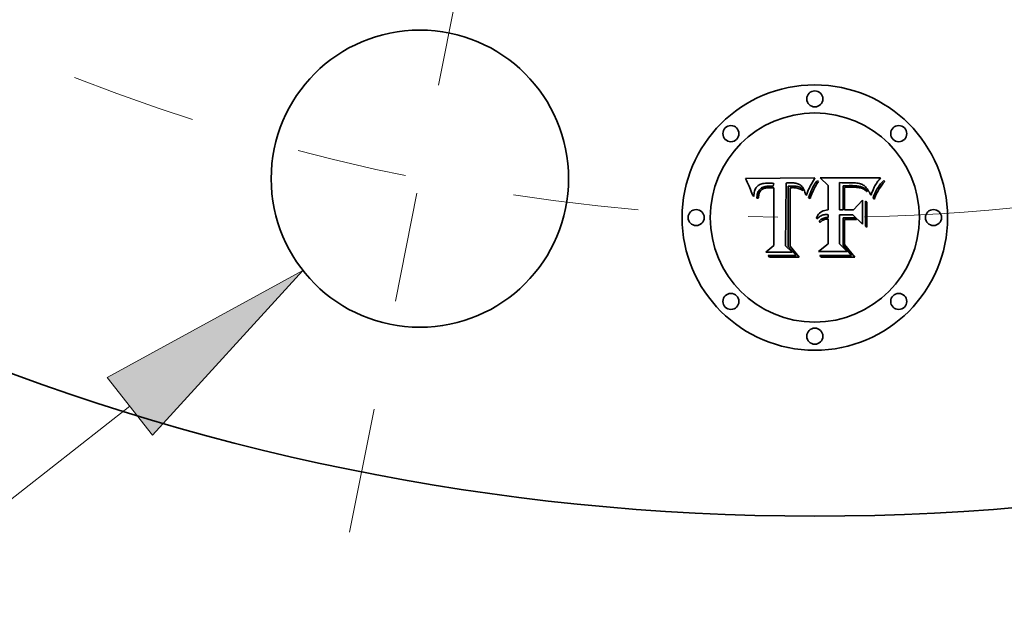
# Model space of a CAD drawing. Extents: x 0 to 10.8, y 0 to 8.3.
# Drawn here: x 2.8 to 3.7, y 3.4 to 4 of the extents above; entities that cross this region are included whole.
import ezdxf

# ---------------------------------------------------------------- set-up
doc = ezdxf.new("R2010")
doc.units = 0
doc.header["$MEASUREMENT"] = 0
doc.linetypes.add('DASHDOT', pattern=[18.5, 12, -3, 0.5, -3])
doc.layers.get('0').update_dxf_attribs({"lineweight": 13})

# ---------------------------------------------------------------- blocks, each defined once
blk = doc.blocks.new('BLOCK10')
at = {"color": 7, "lineweight": 13, "ltscale": 0.03937}
blk.add_line((-2.5804, -8.336), (-3.5406, -9.0895), dxfattribs=at)
blk.add_lwpolyline([(-2.4951, -8.4447), (-1.9281, -7.8242), (-2.6657, -8.2273)], close=True, dxfattribs=at)
blk.add_solid([(-2.4951, -8.4447), (-1.9281, -7.8242), (-2.4951, -8.4447), (-2.6657, -8.2273)], dxfattribs=at)
blk = doc.blocks.new('BLOCK11')
at = {"color": 7, "lineweight": 13, "ltscale": 0.03937}
blk.add_arc((0, 0), 7.625, 271.40316, 316.12818, dxfattribs=at)
blk = doc.blocks.new('BLOCK12')
at = {"color": 7, "linetype": 'DASHDOT', "lineweight": 13, "ltscale": 0.03937}
blk.add_line((-1.7524, -8.8099), (-1.2227, -6.1471), dxfattribs=at)
blk.add_arc((0, 0), 7.625, 248.54958, 268.95044, dxfattribs=at)

msp = doc.modelspace()

# ---------------------------------------------------------------- linework, layer by layer
at = {"color": 7, "lineweight": 35, "ltscale": 0.001579}
msp.add_line((3.47379, 3.82114), (3.53693, 3.82167), dxfattribs=at)
at = {"color": 7, "lineweight": 35, "ltscale": 5.02512e-05}
msp.add_line((3.47471, 3.81936), (3.47379, 3.82114), dxfattribs=at)
at = {"color": 7, "lineweight": 35, "ltscale": 0.0001947}
msp.add_line((3.53654, 3.82092), (3.53272, 3.81413), dxfattribs=at)
at = {"color": 7, "lineweight": 35, "ltscale": 2.12293e-05}
msp.add_line((3.53693, 3.82167), (3.53654, 3.82092), dxfattribs=at)
at = {"color": 7, "lineweight": 35, "ltscale": 0.000246066}
msp.add_line((3.5489, 3.81487), (3.54178, 3.82167), dxfattribs=at)
at = {"color": 7, "lineweight": 35, "ltscale": 0.001368}
msp.add_line((3.54178, 3.82167), (3.5965, 3.82167), dxfattribs=at)
at = {"color": 7, "lineweight": 35, "ltscale": 2.51434e-05}
msp.add_line((3.59586, 3.82083), (3.59526, 3.82002), dxfattribs=at)
at = {"color": 7, "lineweight": 35, "ltscale": 2.64584e-05}
msp.add_line((3.5965, 3.82167), (3.59586, 3.82083), dxfattribs=at)
at = {"color": 7, "lineweight": 35, "ltscale": 4.8955e-05}
msp.add_line((3.47559, 3.81761), (3.47471, 3.81936), dxfattribs=at)
at = {"color": 7, "lineweight": 35, "ltscale": 4.76616e-05}
msp.add_line((3.47641, 3.81589), (3.47559, 3.81761), dxfattribs=at)
at = {"color": 7, "lineweight": 35, "ltscale": 4.6372e-05}
msp.add_line((3.47719, 3.8142), (3.47641, 3.81589), dxfattribs=at)
at = {"color": 7, "lineweight": 35, "ltscale": 4.50788e-05}
msp.add_line((3.47791, 3.81255), (3.47719, 3.8142), dxfattribs=at)
at = {"color": 7, "lineweight": 35, "ltscale": 4.38163e-05}
msp.add_line((3.47859, 3.81094), (3.47791, 3.81255), dxfattribs=at)
at = {"color": 7, "lineweight": 35, "ltscale": 2.4152e-05}
msp.add_line((3.48278, 3.81133), (3.48242, 3.81044), dxfattribs=at)
at = {"color": 7, "lineweight": 35, "ltscale": 2.29819e-05}
msp.add_line((3.48319, 3.81216), (3.48278, 3.81133), dxfattribs=at)
at = {"color": 7, "lineweight": 35, "ltscale": 2.19555e-05}
msp.add_line((3.48366, 3.8129), (3.48319, 3.81216), dxfattribs=at)
at = {"color": 7, "lineweight": 35, "ltscale": 2.11732e-05}
msp.add_line((3.48418, 3.81357), (3.48366, 3.8129), dxfattribs=at)
at = {"color": 7, "lineweight": 35, "ltscale": 2.06136e-05}
msp.add_line((3.48475, 3.81416), (3.48418, 3.81357), dxfattribs=at)
at = {"color": 7, "lineweight": 35, "ltscale": 2.06825e-05}
msp.add_line((3.48539, 3.81469), (3.48475, 3.81416), dxfattribs=at)
at = {"color": 7, "lineweight": 35, "ltscale": 2.13897e-05}
msp.add_line((3.48611, 3.81516), (3.48539, 3.81469), dxfattribs=at)
at = {"color": 7, "lineweight": 35, "ltscale": 2.23324e-05}
msp.add_line((3.4869, 3.81557), (3.48611, 3.81516), dxfattribs=at)
at = {"color": 7, "lineweight": 35, "ltscale": 3.61032e-05}
msp.add_line((3.48681, 3.81113), (3.48786, 3.81212), dxfattribs=at)
at = {"color": 7, "lineweight": 35, "ltscale": 2.34481e-05}
msp.add_line((3.48776, 3.81593), (3.4869, 3.81557), dxfattribs=at)
at = {"color": 7, "lineweight": 35, "ltscale": 2.47584e-05}
msp.add_line((3.48871, 3.81624), (3.48776, 3.81593), dxfattribs=at)
at = {"color": 7, "lineweight": 35, "ltscale": 1.86778e-05}
msp.add_line((3.48786, 3.81212), (3.48849, 3.81253), dxfattribs=at)
at = {"color": 7, "lineweight": 35, "ltscale": 1.95534e-05}
msp.add_line((3.48849, 3.81253), (3.48918, 3.81289), dxfattribs=at)
at = {"color": 7, "lineweight": 35, "ltscale": 3.38349e-05}
msp.add_line((3.48986, 3.81167), (3.4887, 3.81098), dxfattribs=at)
at = {"color": 7, "lineweight": 35, "ltscale": 2.62043e-05}
msp.add_line((3.48972, 3.81648), (3.48871, 3.81624), dxfattribs=at)
at = {"color": 7, "lineweight": 35, "ltscale": 2.05565e-05}
msp.add_line((3.48918, 3.81289), (3.48994, 3.81321), dxfattribs=at)
at = {"color": 7, "lineweight": 35, "ltscale": 2.78009e-05}
msp.add_line((3.49082, 3.81668), (3.48972, 3.81648), dxfattribs=at)
at = {"color": 7, "lineweight": 35, "ltscale": 1.8302e-05}
msp.add_line((3.49054, 3.81194), (3.48986, 3.81167), dxfattribs=at)
at = {"color": 7, "lineweight": 35, "ltscale": 2.1736e-05}
msp.add_line((3.48994, 3.81321), (3.49077, 3.81348), dxfattribs=at)
at = {"color": 7, "lineweight": 35, "ltscale": 1.94371e-05}
msp.add_line((3.49128, 3.81218), (3.49054, 3.81194), dxfattribs=at)
at = {"color": 7, "lineweight": 35, "ltscale": 2.30617e-05}
msp.add_line((3.49077, 3.81348), (3.49166, 3.81369), dxfattribs=at)
at = {"color": 7, "lineweight": 35, "ltscale": 2.94453e-05}
msp.add_line((3.49199, 3.81682), (3.49082, 3.81668), dxfattribs=at)
at = {"color": 7, "lineweight": 35, "ltscale": 2.06512e-05}
msp.add_line((3.49209, 3.81237), (3.49128, 3.81218), dxfattribs=at)
at = {"color": 7, "lineweight": 35, "ltscale": 2.44746e-05}
msp.add_line((3.49166, 3.81369), (3.49263, 3.81386), dxfattribs=at)
at = {"color": 7, "lineweight": 35, "ltscale": 3.12271e-05}
msp.add_line((3.49323, 3.8169), (3.49199, 3.81682), dxfattribs=at)
at = {"color": 7, "lineweight": 35, "ltscale": 2.19774e-05}
msp.add_line((3.49295, 3.81252), (3.49209, 3.81237), dxfattribs=at)
at = {"color": 7, "lineweight": 35, "ltscale": 2.59637e-05}
msp.add_line((3.49263, 3.81386), (3.49366, 3.81398), dxfattribs=at)
at = {"color": 7, "lineweight": 35, "ltscale": 2.33802e-05}
msp.add_line((3.49388, 3.81263), (3.49295, 3.81252), dxfattribs=at)
at = {"color": 7, "lineweight": 35, "ltscale": 3.30484e-05}
msp.add_line((3.49456, 3.81693), (3.49323, 3.8169), dxfattribs=at)
at = {"color": 7, "lineweight": 35, "ltscale": 2.75632e-05}
msp.add_line((3.49366, 3.81398), (3.49476, 3.81406), dxfattribs=at)
at = {"color": 7, "lineweight": 35, "ltscale": 2.485e-05}
msp.add_line((3.49487, 3.81269), (3.49388, 3.81263), dxfattribs=at)
at = {"color": 7, "lineweight": 35, "ltscale": 2.45086e-05}
msp.add_line((3.49554, 3.81692), (3.49456, 3.81693), dxfattribs=at)
at = {"color": 7, "lineweight": 35, "ltscale": 2.91913e-05}
msp.add_line((3.49476, 3.81406), (3.49593, 3.81408), dxfattribs=at)
at = {"color": 7, "lineweight": 35, "ltscale": 2.63581e-05}
msp.add_line((3.49593, 3.81271), (3.49487, 3.81269), dxfattribs=at)
at = {"color": 7, "lineweight": 35, "ltscale": 2.50547e-05}
msp.add_line((3.49654, 3.81688), (3.49554, 3.81692), dxfattribs=at)
at = {"color": 7, "lineweight": 35, "ltscale": 7.90683e-05}
msp.add_line((3.49593, 3.81408), (3.49909, 3.81403), dxfattribs=at)
at = {"color": 7, "lineweight": 35, "ltscale": 9.35588e-05}
msp.add_line((3.49967, 3.81266), (3.49593, 3.81271), dxfattribs=at)
at = {"color": 7, "lineweight": 35, "ltscale": 2.5616e-05}
msp.add_line((3.49756, 3.81681), (3.49654, 3.81688), dxfattribs=at)
at = {"color": 7, "lineweight": 35, "ltscale": 2.61901e-05}
msp.add_line((3.4986, 3.81673), (3.49756, 3.81681), dxfattribs=at)
at = {"color": 7, "lineweight": 35, "ltscale": 2.67606e-05}
msp.add_line((3.49967, 3.81661), (3.4986, 3.81673), dxfattribs=at)
at = {"color": 7, "lineweight": 35, "ltscale": 6.61717e-05}
msp.add_line((3.49909, 3.81403), (3.49967, 3.81661), dxfattribs=at)
at = {"color": 7, "lineweight": 35, "ltscale": 0.001311}
msp.add_line((3.49967, 3.76021), (3.49967, 3.81266), dxfattribs=at)
at = {"color": 7, "lineweight": 35, "ltscale": 0.001429}
msp.add_line((3.51079, 3.81693), (3.51016, 3.75979), dxfattribs=at)
at = {"color": 7, "lineweight": 35, "ltscale": 2.37969e-05}
msp.add_line((3.51174, 3.817), (3.51079, 3.81693), dxfattribs=at)
at = {"color": 7, "lineweight": 35, "ltscale": 2.3767e-05}
msp.add_line((3.51269, 3.81706), (3.51174, 3.817), dxfattribs=at)
at = {"color": 7, "lineweight": 35, "ltscale": 2.37437e-05}
msp.add_line((3.51364, 3.8171), (3.51269, 3.81706), dxfattribs=at)
at = {"color": 7, "lineweight": 35, "ltscale": 7.11747e-05}
msp.add_line((3.51279, 3.81413), (3.51564, 3.81419), dxfattribs=at)
at = {"color": 7, "lineweight": 35, "ltscale": 0.001373}
msp.add_line((3.51279, 3.75921), (3.51279, 3.81413), dxfattribs=at)
at = {"color": 7, "lineweight": 35, "ltscale": 2.37295e-05}
msp.add_line((3.51459, 3.81713), (3.51364, 3.8171), dxfattribs=at)
at = {"color": 7, "lineweight": 35, "ltscale": 0.001325}
msp.add_line((3.51443, 3.81264), (3.51437, 3.75963), dxfattribs=at)
at = {"color": 7, "lineweight": 35, "ltscale": 1.94524e-05}
msp.add_line((3.5152, 3.81271), (3.51443, 3.81264), dxfattribs=at)
at = {"color": 7, "lineweight": 35, "ltscale": 2.37219e-05}
msp.add_line((3.51554, 3.81714), (3.51459, 3.81713), dxfattribs=at)
at = {"color": 7, "lineweight": 35, "ltscale": 1.8926e-05}
msp.add_line((3.51596, 3.81275), (3.5152, 3.81271), dxfattribs=at)
at = {"color": 7, "lineweight": 35, "ltscale": 2.82408e-05}
msp.add_line((3.51666, 3.81712), (3.51554, 3.81714), dxfattribs=at)
at = {"color": 7, "lineweight": 35, "ltscale": 2.48183e-05}
msp.add_line((3.51564, 3.81419), (3.51663, 3.81418), dxfattribs=at)
at = {"color": 7, "lineweight": 35, "ltscale": 1.84247e-05}
msp.add_line((3.51669, 3.81276), (3.51596, 3.81275), dxfattribs=at)
at = {"color": 7, "lineweight": 35, "ltscale": 2.33449e-05}
msp.add_line((3.51663, 3.81418), (3.51757, 3.81415), dxfattribs=at)
at = {"color": 7, "lineweight": 35, "ltscale": 2.68119e-05}
msp.add_line((3.51773, 3.81705), (3.51666, 3.81712), dxfattribs=at)
at = {"color": 7, "lineweight": 35, "ltscale": 2.67991e-05}
msp.add_line((3.51777, 3.81274), (3.51669, 3.81276), dxfattribs=at)
at = {"color": 7, "lineweight": 35, "ltscale": 2.18625e-05}
msp.add_line((3.51757, 3.81415), (3.51844, 3.81411), dxfattribs=at)
at = {"color": 7, "lineweight": 35, "ltscale": 2.54386e-05}
msp.add_line((3.51875, 3.81693), (3.51773, 3.81705), dxfattribs=at)
at = {"color": 7, "lineweight": 35, "ltscale": 2.62089e-05}
msp.add_line((3.51881, 3.81266), (3.51777, 3.81274), dxfattribs=at)
at = {"color": 7, "lineweight": 35, "ltscale": 2.03899e-05}
msp.add_line((3.51844, 3.81411), (3.51925, 3.81406), dxfattribs=at)
at = {"color": 7, "lineweight": 35, "ltscale": 2.41193e-05}
msp.add_line((3.5197, 3.81677), (3.51875, 3.81693), dxfattribs=at)
at = {"color": 7, "lineweight": 35, "ltscale": 2.56324e-05}
msp.add_line((3.51983, 3.81253), (3.51881, 3.81266), dxfattribs=at)
at = {"color": 7, "lineweight": 35, "ltscale": 1.8968e-05}
msp.add_line((3.51925, 3.81406), (3.52001, 3.81398), dxfattribs=at)
at = {"color": 7, "lineweight": 35, "ltscale": 2.28998e-05}
msp.add_line((3.52059, 3.81656), (3.5197, 3.81677), dxfattribs=at)
at = {"color": 7, "lineweight": 35, "ltscale": 2.51691e-05}
msp.add_line((3.52082, 3.81234), (3.51983, 3.81253), dxfattribs=at)
at = {"color": 7, "lineweight": 35, "ltscale": 3.3619e-05}
msp.add_line((3.52001, 3.81398), (3.52134, 3.81379), dxfattribs=at)
at = {"color": 7, "lineweight": 35, "ltscale": 2.17529e-05}
msp.add_line((3.52142, 3.8163), (3.52059, 3.81656), dxfattribs=at)
at = {"color": 7, "lineweight": 35, "ltscale": 2.47901e-05}
msp.add_line((3.52178, 3.8121), (3.52082, 3.81234), dxfattribs=at)
at = {"color": 7, "lineweight": 35, "ltscale": 2.80757e-05}
msp.add_line((3.52134, 3.81379), (3.52243, 3.81352), dxfattribs=at)
at = {"color": 7, "lineweight": 35, "ltscale": 2.07321e-05}
msp.add_line((3.52219, 3.816), (3.52142, 3.8163), dxfattribs=at)
at = {"color": 7, "lineweight": 35, "ltscale": 2.44683e-05}
msp.add_line((3.52272, 3.81182), (3.52178, 3.8121), dxfattribs=at)
at = {"color": 7, "lineweight": 35, "ltscale": 1.98281e-05}
msp.add_line((3.52291, 3.81565), (3.52219, 3.816), dxfattribs=at)
at = {"color": 7, "lineweight": 35, "ltscale": 2.33875e-05}
msp.add_line((3.52243, 3.81352), (3.5233, 3.81319), dxfattribs=at)
at = {"color": 7, "lineweight": 35, "ltscale": 2.42618e-05}
msp.add_line((3.52362, 3.81147), (3.52272, 3.81182), dxfattribs=at)
at = {"color": 7, "lineweight": 35, "ltscale": 1.90774e-05}
msp.add_line((3.52356, 3.81526), (3.52291, 3.81565), dxfattribs=at)
at = {"color": 7, "lineweight": 35, "ltscale": 2.2501e-05}
msp.add_line((3.5233, 3.81319), (3.52408, 3.81273), dxfattribs=at)
at = {"color": 7, "lineweight": 35, "ltscale": 1.84835e-05}
msp.add_line((3.52415, 3.81482), (3.52356, 3.81526), dxfattribs=at)
at = {"color": 7, "lineweight": 35, "ltscale": 2.41222e-05}
msp.add_line((3.5245, 3.81108), (3.52362, 3.81147), dxfattribs=at)
at = {"color": 7, "lineweight": 35, "ltscale": 2.27412e-05}
msp.add_line((3.52408, 3.81273), (3.52478, 3.81215), dxfattribs=at)
at = {"color": 7, "lineweight": 35, "ltscale": 1.86166e-05}
msp.add_line((3.5247, 3.81432), (3.52415, 3.81482), dxfattribs=at)
at = {"color": 7, "lineweight": 35, "ltscale": 1.9455e-05}
msp.add_line((3.52523, 3.81374), (3.5247, 3.81432), dxfattribs=at)
at = {"color": 7, "lineweight": 35, "ltscale": 2.36007e-05}
msp.add_line((3.52478, 3.81215), (3.5254, 3.81144), dxfattribs=at)
at = {"color": 7, "lineweight": 35, "ltscale": 2.04697e-05}
msp.add_line((3.52573, 3.8131), (3.52523, 3.81374), dxfattribs=at)
at = {"color": 7, "lineweight": 35, "ltscale": 2.50165e-05}
msp.add_line((3.5254, 3.81144), (3.52594, 3.8106), dxfattribs=at)
at = {"color": 7, "lineweight": 35, "ltscale": 2.15826e-05}
msp.add_line((3.5262, 3.81237), (3.52573, 3.8131), dxfattribs=at)
at = {"color": 7, "lineweight": 35, "ltscale": 2.28377e-05}
msp.add_line((3.52665, 3.81158), (3.5262, 3.81237), dxfattribs=at)
at = {"color": 7, "lineweight": 35, "ltscale": 2.41523e-05}
msp.add_line((3.52707, 3.81071), (3.52665, 3.81158), dxfattribs=at)
at = {"color": 7, "lineweight": 35, "ltscale": 2.23966e-05}
msp.add_line((3.53128, 3.81117), (3.53094, 3.81034), dxfattribs=at)
at = {"color": 7, "lineweight": 35, "ltscale": 2.16579e-05}
msp.add_line((3.53163, 3.81196), (3.53128, 3.81117), dxfattribs=at)
at = {"color": 7, "lineweight": 35, "ltscale": 2.09534e-05}
msp.add_line((3.53199, 3.81272), (3.53163, 3.81196), dxfattribs=at)
at = {"color": 7, "lineweight": 35, "ltscale": 2.02522e-05}
msp.add_line((3.53235, 3.81344), (3.53199, 3.81272), dxfattribs=at)
at = {"color": 7, "lineweight": 35, "ltscale": 1.9579e-05}
msp.add_line((3.53272, 3.81413), (3.53235, 3.81344), dxfattribs=at)
at = {"color": 7, "lineweight": 35, "ltscale": 4.69618e-05}
msp.add_line((3.53372, 3.80986), (3.53448, 3.81157), dxfattribs=at)
at = {"color": 7, "lineweight": 35, "ltscale": 4.38955e-05}
msp.add_line((3.53448, 3.81157), (3.53523, 3.81316), dxfattribs=at)
at = {"color": 7, "lineweight": 35, "ltscale": 4.08517e-05}
msp.add_line((3.53523, 3.81316), (3.53599, 3.81461), dxfattribs=at)
at = {"color": 7, "lineweight": 35, "ltscale": 4.43758e-05}
msp.add_line((3.53653, 3.81218), (3.53576, 3.81058), dxfattribs=at)
at = {"color": 7, "lineweight": 35, "ltscale": 3.78728e-05}
msp.add_line((3.53599, 3.81461), (3.53673, 3.81593), dxfattribs=at)
at = {"color": 7, "lineweight": 35, "ltscale": 4.15532e-05}
msp.add_line((3.53729, 3.81366), (3.53653, 3.81218), dxfattribs=at)
at = {"color": 7, "lineweight": 35, "ltscale": 3.49634e-05}
msp.add_line((3.53673, 3.81593), (3.53747, 3.81712), dxfattribs=at)
at = {"color": 7, "lineweight": 35, "ltscale": 3.87841e-05}
msp.add_line((3.53804, 3.81502), (3.53729, 3.81366), dxfattribs=at)
at = {"color": 7, "lineweight": 35, "ltscale": 3.21167e-05}
msp.add_line((3.53747, 3.81712), (3.53821, 3.81817), dxfattribs=at)
at = {"color": 7, "lineweight": 35, "ltscale": 3.6027e-05}
msp.add_line((3.53879, 3.81625), (3.53804, 3.81502), dxfattribs=at)
at = {"color": 7, "lineweight": 35, "ltscale": 2.93571e-05}
msp.add_line((3.53821, 3.81817), (3.53894, 3.81909), dxfattribs=at)
at = {"color": 7, "lineweight": 35, "ltscale": 3.33511e-05}
msp.add_line((3.53952, 3.81736), (3.53879, 3.81625), dxfattribs=at)
at = {"color": 7, "lineweight": 35, "ltscale": 3.77424e-05}
msp.add_line((3.53894, 3.81909), (3.54026, 3.81835), dxfattribs=at)
at = {"color": 7, "lineweight": 35, "ltscale": 3.07465e-05}
msp.add_line((3.54026, 3.81835), (3.53952, 3.81736), dxfattribs=at)
at = {"color": 7, "lineweight": 35, "ltscale": 0.000556088}
msp.add_line((3.5489, 3.79263), (3.5489, 3.81487), dxfattribs=at)
at = {"color": 7, "lineweight": 35, "ltscale": 4.87752e-05}
msp.add_line((3.56139, 3.81724), (3.55944, 3.8173), dxfattribs=at)
at = {"color": 7, "lineweight": 35, "ltscale": 0.000616705}
msp.add_line((3.55944, 3.8173), (3.55944, 3.79263), dxfattribs=at)
at = {"color": 7, "lineweight": 35, "ltscale": 0.000127822}
msp.add_line((3.5665, 3.81719), (3.56139, 3.81724), dxfattribs=at)
at = {"color": 7, "lineweight": 35, "ltscale": 3.82355e-05}
msp.add_line((3.56266, 3.8144), (3.56419, 3.81445), dxfattribs=at)
at = {"color": 7, "lineweight": 35, "ltscale": 0.000544227}
msp.add_line((3.56266, 3.79263), (3.56266, 3.8144), dxfattribs=at)
at = {"color": 7, "lineweight": 35, "ltscale": 3.27254e-05}
msp.add_line((3.56528, 3.81307), (3.56397, 3.81297), dxfattribs=at)
at = {"color": 7, "lineweight": 35, "ltscale": 0.000508646}
msp.add_line((3.56397, 3.81297), (3.56397, 3.79263), dxfattribs=at)
at = {"color": 7, "lineweight": 35, "ltscale": 3.31266e-05}
msp.add_line((3.56419, 3.81445), (3.56551, 3.81451), dxfattribs=at)
at = {"color": 7, "lineweight": 35, "ltscale": 3.04654e-05}
msp.add_line((3.5665, 3.81314), (3.56528, 3.81307), dxfattribs=at)
at = {"color": 7, "lineweight": 35, "ltscale": 3.39548e-05}
msp.add_line((3.56551, 3.81451), (3.56687, 3.81455), dxfattribs=at)
at = {"color": 7, "lineweight": 35, "ltscale": 7.51214e-05}
msp.add_line((3.56951, 3.81724), (3.5665, 3.81719), dxfattribs=at)
at = {"color": 7, "lineweight": 35, "ltscale": 2.82289e-05}
msp.add_line((3.56762, 3.8132), (3.5665, 3.81314), dxfattribs=at)
at = {"color": 7, "lineweight": 35, "ltscale": 3.48043e-05}
msp.add_line((3.56687, 3.81455), (3.56826, 3.81458), dxfattribs=at)
at = {"color": 7, "lineweight": 35, "ltscale": 2.59988e-05}
msp.add_line((3.56866, 3.81323), (3.56762, 3.8132), dxfattribs=at)
at = {"color": 7, "lineweight": 35, "ltscale": 3.56393e-05}
msp.add_line((3.56826, 3.81458), (3.56968, 3.8146), dxfattribs=at)
at = {"color": 7, "lineweight": 35, "ltscale": 2.37773e-05}
msp.add_line((3.56961, 3.81324), (3.56866, 3.81323), dxfattribs=at)
at = {"color": 7, "lineweight": 35, "ltscale": 3.91667e-05}
msp.add_line((3.57108, 3.81722), (3.56951, 3.81724), dxfattribs=at)
at = {"color": 7, "lineweight": 35, "ltscale": 3.0794e-05}
msp.add_line((3.57085, 3.81323), (3.56961, 3.81324), dxfattribs=at)
at = {"color": 7, "lineweight": 35, "ltscale": 3.6477e-05}
msp.add_line((3.56968, 3.8146), (3.57114, 3.81461), dxfattribs=at)
at = {"color": 7, "lineweight": 35, "ltscale": 2.91742e-05}
msp.add_line((3.57201, 3.8132), (3.57085, 3.81323), dxfattribs=at)
at = {"color": 7, "lineweight": 35, "ltscale": 3.68583e-05}
msp.add_line((3.57255, 3.81716), (3.57108, 3.81722), dxfattribs=at)
at = {"color": 7, "lineweight": 35, "ltscale": 5.17549e-05}
msp.add_line((3.57114, 3.81461), (3.57321, 3.81455), dxfattribs=at)
at = {"color": 7, "lineweight": 35, "ltscale": 2.75249e-05}
msp.add_line((3.57311, 3.81316), (3.57201, 3.8132), dxfattribs=at)
at = {"color": 7, "lineweight": 35, "ltscale": 3.4585e-05}
msp.add_line((3.57393, 3.81705), (3.57255, 3.81716), dxfattribs=at)
at = {"color": 7, "lineweight": 35, "ltscale": 2.59045e-05}
msp.add_line((3.57415, 3.8131), (3.57311, 3.81316), dxfattribs=at)
at = {"color": 7, "lineweight": 35, "ltscale": 4.7899e-05}
msp.add_line((3.57321, 3.81455), (3.57512, 3.81439), dxfattribs=at)
at = {"color": 7, "lineweight": 35, "ltscale": 3.2375e-05}
msp.add_line((3.57521, 3.81691), (3.57393, 3.81705), dxfattribs=at)
at = {"color": 7, "lineweight": 35, "ltscale": 2.42931e-05}
msp.add_line((3.57512, 3.81302), (3.57415, 3.8131), dxfattribs=at)
at = {"color": 7, "lineweight": 35, "ltscale": 4.42495e-05}
msp.add_line((3.57512, 3.81439), (3.57687, 3.81411), dxfattribs=at)
at = {"color": 7, "lineweight": 35, "ltscale": 2.26961e-05}
msp.add_line((3.57602, 3.81292), (3.57512, 3.81302), dxfattribs=at)
at = {"color": 7, "lineweight": 35, "ltscale": 3.01979e-05}
msp.add_line((3.57641, 3.81672), (3.57521, 3.81691), dxfattribs=at)
at = {"color": 7, "lineweight": 35, "ltscale": 2.10951e-05}
msp.add_line((3.57686, 3.81281), (3.57602, 3.81292), dxfattribs=at)
at = {"color": 7, "lineweight": 35, "ltscale": 2.8111e-05}
msp.add_line((3.57751, 3.81648), (3.57641, 3.81672), dxfattribs=at)
at = {"color": 7, "lineweight": 35, "ltscale": 1.95556e-05}
msp.add_line((3.57763, 3.81268), (3.57686, 3.81281), dxfattribs=at)
at = {"color": 7, "lineweight": 35, "ltscale": 4.08263e-05}
msp.add_line((3.57687, 3.81411), (3.57845, 3.81371), dxfattribs=at)
at = {"color": 7, "lineweight": 35, "ltscale": 2.6081e-05}
msp.add_line((3.57851, 3.81621), (3.57751, 3.81648), dxfattribs=at)
at = {"color": 7, "lineweight": 35, "ltscale": 3.4488e-05}
msp.add_line((3.57897, 3.81237), (3.57763, 3.81268), dxfattribs=at)
at = {"color": 7, "lineweight": 35, "ltscale": 3.77891e-05}
msp.add_line((3.57845, 3.81371), (3.57988, 3.81321), dxfattribs=at)
at = {"color": 7, "lineweight": 35, "ltscale": 2.41521e-05}
msp.add_line((3.57943, 3.81589), (3.57851, 3.81621), dxfattribs=at)
at = {"color": 7, "lineweight": 35, "ltscale": 3.159e-05}
msp.add_line((3.58016, 3.81196), (3.57897, 3.81237), dxfattribs=at)
at = {"color": 7, "lineweight": 35, "ltscale": 2.23819e-05}
msp.add_line((3.58025, 3.81554), (3.57943, 3.81589), dxfattribs=at)
at = {"color": 7, "lineweight": 35, "ltscale": 3.51205e-05}
msp.add_line((3.57988, 3.81321), (3.58114, 3.8126), dxfattribs=at)
at = {"color": 7, "lineweight": 35, "ltscale": 3.19671e-05}
msp.add_line((3.58132, 3.81142), (3.58016, 3.81196), dxfattribs=at)
at = {"color": 7, "lineweight": 35, "ltscale": 2.07341e-05}
msp.add_line((3.58097, 3.81514), (3.58025, 3.81554), dxfattribs=at)
at = {"color": 7, "lineweight": 35, "ltscale": 2.0719e-05}
msp.add_line((3.58165, 3.81466), (3.58097, 3.81514), dxfattribs=at)
at = {"color": 7, "lineweight": 35, "ltscale": 3.29916e-05}
msp.add_line((3.58114, 3.8126), (3.58225, 3.81187), dxfattribs=at)
at = {"color": 7, "lineweight": 35, "ltscale": 3.26734e-05}
msp.add_line((3.58245, 3.81075), (3.58132, 3.81142), dxfattribs=at)
at = {"color": 7, "lineweight": 35, "ltscale": 2.2271e-05}
msp.add_line((3.58234, 3.81409), (3.58165, 3.81466), dxfattribs=at)
at = {"color": 7, "lineweight": 35, "ltscale": 3.14928e-05}
msp.add_line((3.58225, 3.81187), (3.58319, 3.81103), dxfattribs=at)
at = {"color": 7, "lineweight": 35, "ltscale": 2.40232e-05}
msp.add_line((3.58302, 3.81342), (3.58234, 3.81409), dxfattribs=at)
at = {"color": 7, "lineweight": 35, "ltscale": 2.58685e-05}
msp.add_line((3.58371, 3.81264), (3.58302, 3.81342), dxfattribs=at)
at = {"color": 7, "lineweight": 35, "ltscale": 2.78684e-05}
msp.add_line((3.58439, 3.81176), (3.58371, 3.81264), dxfattribs=at)
at = {"color": 7, "lineweight": 35, "ltscale": 2.9904e-05}
msp.add_line((3.58508, 3.81078), (3.58439, 3.81176), dxfattribs=at)
at = {"color": 7, "lineweight": 35, "ltscale": 2.25598e-05}
msp.add_line((3.59024, 3.81164), (3.58988, 3.81082), dxfattribs=at)
at = {"color": 7, "lineweight": 35, "ltscale": 2.10426e-05}
msp.add_line((3.59059, 3.81241), (3.59024, 3.81164), dxfattribs=at)
at = {"color": 7, "lineweight": 35, "ltscale": 1.95138e-05}
msp.add_line((3.59092, 3.81312), (3.59059, 3.81241), dxfattribs=at)
at = {"color": 7, "lineweight": 35, "ltscale": 3.44566e-05}
msp.add_line((3.59154, 3.81435), (3.59092, 3.81312), dxfattribs=at)
at = {"color": 7, "lineweight": 35, "ltscale": 2.98172e-05}
msp.add_line((3.59213, 3.81539), (3.59154, 3.81435), dxfattribs=at)
at = {"color": 7, "lineweight": 35, "ltscale": 3.35145e-05}
msp.add_line((3.59284, 3.81652), (3.59213, 3.81539), dxfattribs=at)
at = {"color": 7, "lineweight": 35, "ltscale": 4.66794e-05}
msp.add_line((3.59241, 3.80964), (3.59332, 3.81127), dxfattribs=at)
at = {"color": 7, "lineweight": 35, "ltscale": 1.86983e-05}
msp.add_line((3.59325, 3.81715), (3.59284, 3.81652), dxfattribs=at)
at = {"color": 7, "lineweight": 35, "ltscale": 1.99655e-05}
msp.add_line((3.5937, 3.81781), (3.59325, 3.81715), dxfattribs=at)
at = {"color": 7, "lineweight": 35, "ltscale": 4.79966e-05}
msp.add_line((3.59332, 3.81127), (3.59434, 3.8129), dxfattribs=at)
at = {"color": 7, "lineweight": 35, "ltscale": 2.12565e-05}
msp.add_line((3.59418, 3.81851), (3.5937, 3.81781), dxfattribs=at)
at = {"color": 7, "lineweight": 35, "ltscale": 2.2555e-05}
msp.add_line((3.5947, 3.81924), (3.59418, 3.81851), dxfattribs=at)
at = {"color": 7, "lineweight": 35, "ltscale": 4.9446e-05}
msp.add_line((3.59434, 3.8129), (3.59548, 3.81452), dxfattribs=at)
at = {"color": 7, "lineweight": 35, "ltscale": 4.7821e-05}
msp.add_line((3.59537, 3.81165), (3.59436, 3.81002), dxfattribs=at)
at = {"color": 7, "lineweight": 35, "ltscale": 2.38408e-05}
msp.add_line((3.59526, 3.82002), (3.5947, 3.81924), dxfattribs=at)
at = {"color": 7, "lineweight": 35, "ltscale": 4.99511e-05}
msp.add_line((3.59648, 3.81331), (3.59537, 3.81165), dxfattribs=at)
at = {"color": 7, "lineweight": 35, "ltscale": 5.10245e-05}
msp.add_line((3.59548, 3.81452), (3.59672, 3.81614), dxfattribs=at)
at = {"color": 7, "lineweight": 35, "ltscale": 5.21545e-05}
msp.add_line((3.59771, 3.81499), (3.59648, 3.81331), dxfattribs=at)
at = {"color": 7, "lineweight": 35, "ltscale": 5.26762e-05}
msp.add_line((3.59672, 3.81614), (3.59808, 3.81775), dxfattribs=at)
at = {"color": 7, "lineweight": 35, "ltscale": 5.44365e-05}
msp.add_line((3.59905, 3.81671), (3.59771, 3.81499), dxfattribs=at)
at = {"color": 7, "lineweight": 35, "ltscale": 5.44538e-05}
msp.add_line((3.59808, 3.81775), (3.59955, 3.81935), dxfattribs=at)
at = {"color": 7, "lineweight": 35, "ltscale": 5.67604e-05}
msp.add_line((3.6005, 3.81846), (3.59905, 3.81671), dxfattribs=at)
at = {"color": 7, "lineweight": 35, "ltscale": 3.26292e-05}
msp.add_line((3.59955, 3.81935), (3.6005, 3.81846), dxfattribs=at)
at = {"color": 7, "lineweight": 35, "ltscale": 4.25692e-05}
msp.add_line((3.47922, 3.80935), (3.47859, 3.81094), dxfattribs=at)
at = {"color": 7, "lineweight": 35, "ltscale": 4.13454e-05}
msp.add_line((3.47979, 3.8078), (3.47922, 3.80935), dxfattribs=at)
at = {"color": 7, "lineweight": 35, "ltscale": 4.01272e-05}
msp.add_line((3.48032, 3.80629), (3.47979, 3.8078), dxfattribs=at)
at = {"color": 7, "lineweight": 35, "ltscale": 4.63013e-05}
msp.add_line((3.48143, 3.8048), (3.48032, 3.80629), dxfattribs=at)
at = {"color": 7, "lineweight": 35, "ltscale": 3.206e-05}
msp.add_line((3.48152, 3.80608), (3.48143, 3.8048), dxfattribs=at)
at = {"color": 7, "lineweight": 35, "ltscale": 3.02952e-05}
msp.add_line((3.48167, 3.80729), (3.48152, 3.80608), dxfattribs=at)
at = {"color": 7, "lineweight": 35, "ltscale": 2.85906e-05}
msp.add_line((3.48186, 3.80841), (3.48167, 3.80729), dxfattribs=at)
at = {"color": 7, "lineweight": 35, "ltscale": 2.7003e-05}
msp.add_line((3.48211, 3.80946), (3.48186, 3.80841), dxfattribs=at)
at = {"color": 7, "lineweight": 35, "ltscale": 2.55127e-05}
msp.add_line((3.48242, 3.81044), (3.48211, 3.80946), dxfattribs=at)
at = {"color": 7, "lineweight": 35, "ltscale": 3.00924e-05}
msp.add_line((3.48412, 3.80306), (3.48426, 3.80426), dxfattribs=at)
at = {"color": 7, "lineweight": 35, "ltscale": 3.42655e-05}
msp.add_line((3.48549, 3.80306), (3.48412, 3.80306), dxfattribs=at)
at = {"color": 7, "lineweight": 35, "ltscale": 2.83776e-05}
msp.add_line((3.48426, 3.80426), (3.48443, 3.80538), dxfattribs=at)
at = {"color": 7, "lineweight": 35, "ltscale": 2.67124e-05}
msp.add_line((3.48443, 3.80538), (3.48465, 3.80643), dxfattribs=at)
at = {"color": 7, "lineweight": 35, "ltscale": 2.51295e-05}
msp.add_line((3.48465, 3.80643), (3.48491, 3.8074), dxfattribs=at)
at = {"color": 7, "lineweight": 35, "ltscale": 2.36305e-05}
msp.add_line((3.48491, 3.8074), (3.48521, 3.8083), dxfattribs=at)
at = {"color": 7, "lineweight": 35, "ltscale": 2.22224e-05}
msp.add_line((3.48521, 3.8083), (3.48555, 3.80912), dxfattribs=at)
at = {"color": 7, "lineweight": 35, "ltscale": 2.62053e-05}
msp.add_line((3.48559, 3.80411), (3.48549, 3.80306), dxfattribs=at)
at = {"color": 7, "lineweight": 35, "ltscale": 2.09393e-05}
msp.add_line((3.48555, 3.80912), (3.48593, 3.80986), dxfattribs=at)
at = {"color": 7, "lineweight": 35, "ltscale": 2.47023e-05}
msp.add_line((3.48573, 3.80509), (3.48559, 3.80411), dxfattribs=at)
at = {"color": 7, "lineweight": 35, "ltscale": 2.32534e-05}
msp.add_line((3.48591, 3.806), (3.48573, 3.80509), dxfattribs=at)
at = {"color": 7, "lineweight": 35, "ltscale": 2.18737e-05}
msp.add_line((3.48613, 3.80685), (3.48591, 3.806), dxfattribs=at)
at = {"color": 7, "lineweight": 35, "ltscale": 1.98266e-05}
msp.add_line((3.48593, 3.80986), (3.48635, 3.81054), dxfattribs=at)
at = {"color": 7, "lineweight": 35, "ltscale": 2.05859e-05}
msp.add_line((3.48638, 3.80763), (3.48613, 3.80685), dxfattribs=at)
at = {"color": 7, "lineweight": 35, "ltscale": 1.88541e-05}
msp.add_line((3.48635, 3.81054), (3.48681, 3.81113), dxfattribs=at)
at = {"color": 7, "lineweight": 35, "ltscale": 3.76344e-05}
msp.add_line((3.487, 3.809), (3.48638, 3.80763), dxfattribs=at)
at = {"color": 7, "lineweight": 35, "ltscale": 3.38063e-05}
msp.add_line((3.48777, 3.81012), (3.487, 3.809), dxfattribs=at)
at = {"color": 7, "lineweight": 35, "ltscale": 3.17451e-05}
msp.add_line((3.4887, 3.81098), (3.48777, 3.81012), dxfattribs=at)
at = {"color": 7, "lineweight": 35, "ltscale": 2.409e-05}
msp.add_line((3.52536, 3.81063), (3.5245, 3.81108), dxfattribs=at)
at = {"color": 7, "lineweight": 35, "ltscale": 2.4133e-05}
msp.add_line((3.52618, 3.81013), (3.52536, 3.81063), dxfattribs=at)
at = {"color": 7, "lineweight": 35, "ltscale": 1.32001e-05}
msp.add_line((3.52594, 3.8106), (3.52618, 3.81013), dxfattribs=at)
at = {"color": 7, "lineweight": 35, "ltscale": 2.55878e-05}
msp.add_line((3.52747, 3.80976), (3.52707, 3.81071), dxfattribs=at)
at = {"color": 7, "lineweight": 35, "ltscale": 2.70672e-05}
msp.add_line((3.52784, 3.80875), (3.52747, 3.80976), dxfattribs=at)
at = {"color": 7, "lineweight": 35, "ltscale": 2.86155e-05}
msp.add_line((3.52818, 3.80766), (3.52784, 3.80875), dxfattribs=at)
at = {"color": 7, "lineweight": 35, "ltscale": 3.01826e-05}
msp.add_line((3.5285, 3.80649), (3.52818, 3.80766), dxfattribs=at)
at = {"color": 7, "lineweight": 35, "ltscale": 2.7951e-05}
msp.add_line((3.52929, 3.8057), (3.5285, 3.80649), dxfattribs=at)
at = {"color": 7, "lineweight": 35, "ltscale": 2.61402e-05}
msp.add_line((3.52961, 3.8067), (3.52929, 3.8057), dxfattribs=at)
at = {"color": 7, "lineweight": 35, "ltscale": 2.53585e-05}
msp.add_line((3.52993, 3.80766), (3.52961, 3.8067), dxfattribs=at)
at = {"color": 7, "lineweight": 35, "ltscale": 2.46119e-05}
msp.add_line((3.53026, 3.80858), (3.52993, 3.80766), dxfattribs=at)
at = {"color": 7, "lineweight": 35, "ltscale": 2.3866e-05}
msp.add_line((3.5306, 3.80948), (3.53026, 3.80858), dxfattribs=at)
at = {"color": 7, "lineweight": 35, "ltscale": 2.31274e-05}
msp.add_line((3.53094, 3.81034), (3.5306, 3.80948), dxfattribs=at)
at = {"color": 7, "lineweight": 35, "ltscale": 6.8844e-05}
msp.add_line((3.53124, 3.80343), (3.53218, 3.80602), dxfattribs=at)
at = {"color": 7, "lineweight": 35, "ltscale": 3.62601e-05}
msp.add_line((3.53261, 3.80296), (3.53124, 3.80343), dxfattribs=at)
at = {"color": 7, "lineweight": 35, "ltscale": 5.32033e-05}
msp.add_line((3.53218, 3.80602), (3.53295, 3.80801), dxfattribs=at)
at = {"color": 7, "lineweight": 35, "ltscale": 5.59059e-05}
msp.add_line((3.53341, 3.80505), (3.53261, 3.80296), dxfattribs=at)
at = {"color": 7, "lineweight": 35, "ltscale": 5.00762e-05}
msp.add_line((3.53295, 3.80801), (3.53372, 3.80986), dxfattribs=at)
at = {"color": 7, "lineweight": 35, "ltscale": 5.29974e-05}
msp.add_line((3.5342, 3.80702), (3.53341, 3.80505), dxfattribs=at)
at = {"color": 7, "lineweight": 35, "ltscale": 5.00995e-05}
msp.add_line((3.53498, 3.80886), (3.5342, 3.80702), dxfattribs=at)
at = {"color": 7, "lineweight": 35, "ltscale": 4.72203e-05}
msp.add_line((3.53576, 3.81058), (3.53498, 3.80886), dxfattribs=at)
at = {"color": 7, "lineweight": 35, "ltscale": 3.37153e-05}
msp.add_line((3.58353, 3.80995), (3.58245, 3.81075), dxfattribs=at)
at = {"color": 7, "lineweight": 35, "ltscale": 3.0735e-05}
msp.add_line((3.58319, 3.81103), (3.58397, 3.81008), dxfattribs=at)
at = {"color": 7, "lineweight": 35, "ltscale": 3.50367e-05}
msp.add_line((3.58458, 3.80902), (3.58353, 3.80995), dxfattribs=at)
at = {"color": 7, "lineweight": 35, "ltscale": 3.07107e-05}
msp.add_line((3.58397, 3.81008), (3.58458, 3.80902), dxfattribs=at)
at = {"color": 7, "lineweight": 35, "ltscale": 3.20341e-05}
msp.add_line((3.58577, 3.8097), (3.58508, 3.81078), dxfattribs=at)
at = {"color": 7, "lineweight": 35, "ltscale": 3.42046e-05}
msp.add_line((3.58646, 3.80852), (3.58577, 3.8097), dxfattribs=at)
at = {"color": 7, "lineweight": 35, "ltscale": 3.64451e-05}
msp.add_line((3.58716, 3.80724), (3.58646, 3.80852), dxfattribs=at)
at = {"color": 7, "lineweight": 35, "ltscale": 3.86901e-05}
msp.add_line((3.58785, 3.80586), (3.58716, 3.80724), dxfattribs=at)
at = {"color": 7, "lineweight": 35, "ltscale": 2.83838e-05}
msp.add_line((3.58827, 3.80691), (3.58785, 3.80586), dxfattribs=at)
at = {"color": 7, "lineweight": 35, "ltscale": 2.86994e-05}
msp.add_line((3.5887, 3.80798), (3.58827, 3.80691), dxfattribs=at)
at = {"color": 7, "lineweight": 35, "ltscale": 2.7149e-05}
msp.add_line((3.58911, 3.80899), (3.5887, 3.80798), dxfattribs=at)
at = {"color": 7, "lineweight": 35, "ltscale": 2.56172e-05}
msp.add_line((3.5895, 3.80993), (3.58911, 3.80899), dxfattribs=at)
at = {"color": 7, "lineweight": 35, "ltscale": 2.40873e-05}
msp.add_line((3.58988, 3.81082), (3.5895, 3.80993), dxfattribs=at)
at = {"color": 7, "lineweight": 35, "ltscale": 4.28692e-05}
msp.add_line((3.58991, 3.80306), (3.59036, 3.80472), dxfattribs=at)
at = {"color": 7, "lineweight": 35, "ltscale": 3.32598e-05}
msp.add_line((3.59101, 3.80233), (3.58991, 3.80306), dxfattribs=at)
at = {"color": 7, "lineweight": 35, "ltscale": 4.35651e-05}
msp.add_line((3.59036, 3.80472), (3.59093, 3.80636), dxfattribs=at)
at = {"color": 7, "lineweight": 35, "ltscale": 4.44531e-05}
msp.add_line((3.59093, 3.80636), (3.59162, 3.80801), dxfattribs=at)
at = {"color": 7, "lineweight": 35, "ltscale": 3.86493e-05}
msp.add_line((3.59146, 3.80381), (3.59101, 3.80233), dxfattribs=at)
at = {"color": 7, "lineweight": 35, "ltscale": 4.02485e-05}
msp.add_line((3.59202, 3.80532), (3.59146, 3.80381), dxfattribs=at)
at = {"color": 7, "lineweight": 35, "ltscale": 4.54927e-05}
msp.add_line((3.59162, 3.80801), (3.59241, 3.80964), dxfattribs=at)
at = {"color": 7, "lineweight": 35, "ltscale": 4.19458e-05}
msp.add_line((3.59269, 3.80686), (3.59202, 3.80532), dxfattribs=at)
at = {"color": 7, "lineweight": 35, "ltscale": 4.38144e-05}
msp.add_line((3.59347, 3.80842), (3.59269, 3.80686), dxfattribs=at)
at = {"color": 7, "lineweight": 35, "ltscale": 4.57672e-05}
msp.add_line((3.59436, 3.81002), (3.59347, 3.80842), dxfattribs=at)
at = {"color": 7, "lineweight": 35, "ltscale": 0.000306671}
msp.add_line((3.57193, 3.79263), (3.58037, 3.80154), dxfattribs=at)
at = {"color": 7, "lineweight": 35, "ltscale": 0.00055214}
msp.add_line((3.58037, 3.80154), (3.58037, 3.77945), dxfattribs=at)
at = {"color": 7, "lineweight": 35, "ltscale": 0.000569264}
for p, q in [((3.58284, 3.77771), (3.58284, 3.80048)), ((3.58422, 3.79969), (3.58422, 3.77692))]:
    msp.add_line(p, q, dxfattribs=at)
at = {"color": 7, "lineweight": 35, "ltscale": 3.95615e-05}
for p, q in [((3.58284, 3.80048), (3.58422, 3.79969)), ((3.58422, 3.77692), (3.58284, 3.77771))]:
    msp.add_line(p, q, dxfattribs=at)
at = {"color": 7, "lineweight": 35, "ltscale": 3.53072e-05}
msp.add_line((3.53846, 3.78514), (3.53899, 3.78645), dxfattribs=at)
at = {"color": 7, "lineweight": 35, "ltscale": 2.30202e-05}
msp.add_line((3.53883, 3.7843), (3.53846, 3.78514), dxfattribs=at)
at = {"color": 7, "lineweight": 35, "ltscale": 2.63545e-05}
msp.add_line((3.53956, 3.78506), (3.53883, 3.7843), dxfattribs=at)
at = {"color": 7, "lineweight": 35, "ltscale": 3.36928e-05}
msp.add_line((3.53899, 3.78645), (3.53964, 3.78764), dxfattribs=at)
at = {"color": 7, "lineweight": 35, "ltscale": 2.5453e-05}
msp.add_line((3.54032, 3.78574), (3.53956, 3.78506), dxfattribs=at)
at = {"color": 7, "lineweight": 35, "ltscale": 3.25886e-05}
msp.add_line((3.53964, 3.78764), (3.5404, 3.7887), dxfattribs=at)
at = {"color": 7, "lineweight": 35, "ltscale": 2.46727e-05}
msp.add_line((3.5411, 3.78634), (3.54032, 3.78574), dxfattribs=at)
at = {"color": 7, "lineweight": 35, "ltscale": 3.19882e-05}
msp.add_line((3.5404, 3.7887), (3.54127, 3.78963), dxfattribs=at)
at = {"color": 7, "lineweight": 35, "ltscale": 2.40481e-05}
msp.add_line((3.54191, 3.78686), (3.5411, 3.78634), dxfattribs=at)
at = {"color": 7, "lineweight": 35, "ltscale": 3.19282e-05}
msp.add_line((3.54127, 3.78963), (3.54226, 3.79044), dxfattribs=at)
at = {"color": 7, "lineweight": 35, "ltscale": 2.36083e-05}
msp.add_line((3.54275, 3.7873), (3.54191, 3.78686), dxfattribs=at)
at = {"color": 7, "lineweight": 35, "ltscale": 3.24083e-05}
msp.add_line((3.54226, 3.79044), (3.54336, 3.79113), dxfattribs=at)
at = {"color": 7, "lineweight": 35, "ltscale": 2.3361e-05}
msp.add_line((3.54361, 3.78767), (3.54275, 3.7873), dxfattribs=at)
at = {"color": 7, "lineweight": 35, "ltscale": 2.17682e-05}
msp.add_line((3.5428, 3.78407), (3.54355, 3.78451), dxfattribs=at)
at = {"color": 7, "lineweight": 35, "ltscale": 3.345e-05}
msp.add_line((3.54336, 3.79113), (3.54457, 3.79169), dxfattribs=at)
at = {"color": 7, "lineweight": 35, "ltscale": 2.18532e-05}
msp.add_line((3.54355, 3.78451), (3.54434, 3.78488), dxfattribs=at)
at = {"color": 7, "lineweight": 35, "ltscale": 2.32811e-05}
msp.add_line((3.5445, 3.78795), (3.54361, 3.78767), dxfattribs=at)
at = {"color": 7, "lineweight": 35, "ltscale": 2.21257e-05}
msp.add_line((3.54434, 3.78488), (3.54517, 3.78518), dxfattribs=at)
at = {"color": 7, "lineweight": 35, "ltscale": 2.34039e-05}
msp.add_line((3.54541, 3.78815), (3.5445, 3.78795), dxfattribs=at)
at = {"color": 7, "lineweight": 35, "ltscale": 3.4975e-05}
msp.add_line((3.54457, 3.79169), (3.5459, 3.79213), dxfattribs=at)
at = {"color": 7, "lineweight": 35, "ltscale": 2.25869e-05}
msp.add_line((3.54517, 3.78518), (3.54604, 3.78542), dxfattribs=at)
at = {"color": 7, "lineweight": 35, "ltscale": 2.371e-05}
msp.add_line((3.54635, 3.78827), (3.54541, 3.78815), dxfattribs=at)
at = {"color": 7, "lineweight": 35, "ltscale": 3.68811e-05}
msp.add_line((3.5459, 3.79213), (3.54734, 3.79244), dxfattribs=at)
at = {"color": 7, "lineweight": 35, "ltscale": 2.31912e-05}
msp.add_line((3.54604, 3.78542), (3.54696, 3.78559), dxfattribs=at)
at = {"color": 7, "lineweight": 35, "ltscale": 2.42169e-05}
msp.add_line((3.54732, 3.78831), (3.54635, 3.78827), dxfattribs=at)
at = {"color": 7, "lineweight": 35, "ltscale": 2.39292e-05}
msp.add_line((3.54696, 3.78559), (3.54791, 3.78569), dxfattribs=at)
at = {"color": 7, "lineweight": 35, "ltscale": 1.99423e-05}
msp.add_line((3.54812, 3.78827), (3.54732, 3.78831), dxfattribs=at)
at = {"color": 7, "lineweight": 35, "ltscale": 3.91919e-05}
msp.add_line((3.54734, 3.79244), (3.5489, 3.79263), dxfattribs=at)
at = {"color": 7, "lineweight": 35, "ltscale": 2.48133e-05}
msp.add_line((3.54791, 3.78569), (3.5489, 3.78572), dxfattribs=at)
at = {"color": 7, "lineweight": 35, "ltscale": 1.96809e-05}
msp.add_line((3.5489, 3.7882), (3.54812, 3.78827), dxfattribs=at)
at = {"color": 7, "lineweight": 35, "ltscale": 6.19337e-05}
msp.add_line((3.5489, 3.78572), (3.5489, 3.7882), dxfattribs=at)
at = {"color": 7, "lineweight": 35, "ltscale": 8.03914e-05}
msp.add_line((3.55944, 3.79263), (3.56266, 3.79263), dxfattribs=at)
at = {"color": 7, "lineweight": 35, "ltscale": 0.000301755}
msp.add_line((3.57151, 3.7882), (3.55944, 3.7882), dxfattribs=at)
at = {"color": 7, "lineweight": 35, "ltscale": 0.000664147}
msp.add_line((3.55944, 3.7882), (3.55944, 3.76164), dxfattribs=at)
at = {"color": 7, "lineweight": 35, "ltscale": 0.00061539}
msp.add_line((3.56266, 3.76058), (3.56266, 3.7852), dxfattribs=at)
at = {"color": 7, "lineweight": 35, "ltscale": 0.000264858}
msp.add_line((3.56266, 3.7852), (3.57325, 3.7852), dxfattribs=at)
at = {"color": 7, "lineweight": 35, "ltscale": 0.000198977}
msp.add_line((3.56397, 3.79263), (3.57193, 3.79263), dxfattribs=at)
at = {"color": 7, "lineweight": 35, "ltscale": 0.000311227}
msp.add_line((3.58037, 3.77945), (3.57151, 3.7882), dxfattribs=at)
at = {"color": 7, "lineweight": 35, "ltscale": 5.22135e-05}
msp.add_line((3.57325, 3.7852), (3.57478, 3.78377), dxfattribs=at)
at = {"color": 7, "lineweight": 35, "ltscale": 2.24984e-05}
msp.add_line((3.54078, 3.78235), (3.54141, 3.78299), dxfattribs=at)
at = {"color": 7, "lineweight": 35, "ltscale": 3.73144e-05}
msp.add_line((3.54178, 3.78124), (3.54078, 3.78235), dxfattribs=at)
at = {"color": 7, "lineweight": 35, "ltscale": 2.20876e-05}
msp.add_line((3.54141, 3.78299), (3.54209, 3.78356), dxfattribs=at)
at = {"color": 7, "lineweight": 35, "ltscale": 2.12824e-05}
msp.add_line((3.54241, 3.78182), (3.54178, 3.78124), dxfattribs=at)
at = {"color": 7, "lineweight": 35, "ltscale": 2.18199e-05}
msp.add_line((3.54209, 3.78356), (3.5428, 3.78407), dxfattribs=at)
at = {"color": 7, "lineweight": 35, "ltscale": 2.06325e-05}
msp.add_line((3.54305, 3.78234), (3.54241, 3.78182), dxfattribs=at)
at = {"color": 7, "lineweight": 35, "ltscale": 2.01203e-05}
msp.add_line((3.54371, 3.7828), (3.54305, 3.78234), dxfattribs=at)
at = {"color": 7, "lineweight": 35, "ltscale": 1.97371e-05}
msp.add_line((3.54439, 3.7832), (3.54371, 3.7828), dxfattribs=at)
at = {"color": 7, "lineweight": 35, "ltscale": 1.94375e-05}
msp.add_line((3.54509, 3.78354), (3.54439, 3.7832), dxfattribs=at)
at = {"color": 7, "lineweight": 35, "ltscale": 1.93019e-05}
msp.add_line((3.54581, 3.78381), (3.54509, 3.78354), dxfattribs=at)
at = {"color": 7, "lineweight": 35, "ltscale": 1.93064e-05}
msp.add_line((3.54655, 3.78403), (3.54581, 3.78381), dxfattribs=at)
at = {"color": 7, "lineweight": 35, "ltscale": 1.94217e-05}
msp.add_line((3.54732, 3.78418), (3.54655, 3.78403), dxfattribs=at)
at = {"color": 7, "lineweight": 35, "ltscale": 1.9669e-05}
msp.add_line((3.5481, 3.78427), (3.54732, 3.78418), dxfattribs=at)
at = {"color": 7, "lineweight": 35, "ltscale": 2.00623e-05}
msp.add_line((3.5489, 3.7843), (3.5481, 3.78427), dxfattribs=at)
at = {"color": 7, "lineweight": 35, "ltscale": 0.000566632}
msp.add_line((3.5489, 3.76164), (3.5489, 3.7843), dxfattribs=at)
at = {"color": 7, "lineweight": 35, "ltscale": 0.000563982}
msp.add_line((3.56397, 3.78377), (3.56397, 3.76121), dxfattribs=at)
at = {"color": 7, "lineweight": 35, "ltscale": 0.00027014}
msp.add_line((3.57478, 3.78377), (3.56397, 3.78377), dxfattribs=at)
at = {"color": 7, "lineweight": 35, "ltscale": 0.000240419}
msp.add_line((3.49229, 3.75405), (3.49967, 3.76021), dxfattribs=at)
at = {"color": 7, "lineweight": 35, "ltscale": 0.000211678}
msp.add_line((3.51016, 3.75979), (3.51638, 3.75405), dxfattribs=at)
at = {"color": 7, "lineweight": 35, "ltscale": 0.000268014}
msp.add_line((3.51986, 3.75115), (3.51279, 3.75921), dxfattribs=at)
at = {"color": 7, "lineweight": 35, "ltscale": 0.000324456}
msp.add_line((3.51437, 3.75963), (3.52276, 3.74972), dxfattribs=at)
at = {"color": 7, "lineweight": 35, "ltscale": 0.000274724}
msp.add_line((3.54031, 3.75478), (3.5489, 3.76164), dxfattribs=at)
at = {"color": 7, "lineweight": 35, "ltscale": 0.000240401}
msp.add_line((3.55944, 3.76164), (3.56619, 3.75478), dxfattribs=at)
at = {"color": 7, "lineweight": 35, "ltscale": 0.000303549}
msp.add_line((3.5703, 3.75115), (3.56266, 3.76058), dxfattribs=at)
at = {"color": 7, "lineweight": 35, "ltscale": 0.000369217}
msp.add_line((3.56397, 3.76121), (3.57325, 3.74972), dxfattribs=at)
at = {"color": 7, "lineweight": 35, "ltscale": 0.000602195}
msp.add_line((3.51638, 3.75405), (3.49229, 3.75405), dxfattribs=at)
at = {"color": 7, "lineweight": 35, "ltscale": 4.67463e-05}
msp.add_line((3.49582, 3.74972), (3.49461, 3.75115), dxfattribs=at)
at = {"color": 7, "lineweight": 35, "ltscale": 0.000631197}
msp.add_line((3.49461, 3.75115), (3.51986, 3.75115), dxfattribs=at)
at = {"color": 7, "lineweight": 35, "ltscale": 0.000673358}
msp.add_line((3.52276, 3.74972), (3.49582, 3.74972), dxfattribs=at)
at = {"color": 7, "lineweight": 35, "ltscale": 0.000647005}
msp.add_line((3.56619, 3.75478), (3.54031, 3.75478), dxfattribs=at)
at = {"color": 7, "lineweight": 35, "ltscale": 4.8482e-05}
msp.add_line((3.54273, 3.74972), (3.54142, 3.75115), dxfattribs=at)
at = {"color": 7, "lineweight": 35, "ltscale": 0.000722115}
msp.add_line((3.54142, 3.75115), (3.5703, 3.75115), dxfattribs=at)
at = {"color": 7, "lineweight": 35, "ltscale": 0.000762978}
msp.add_line((3.57325, 3.74972), (3.54273, 3.74972), dxfattribs=at)
at = {"color": 7, "lineweight": 35, "ltscale": 0.03937}
for centre, radius in [((3.5369, 5.62496), 2.11075), ((3.17805, 3.82093), 0.13509), ((3.5369, 3.78559), 0.12061), ((3.5369, 3.89341), 0.00731), ((3.5369, 3.78559), 0.09503), ((3.46066, 3.86183), 0.00731), ((3.61314, 3.86183), 0.00731), ((3.42908, 3.78559), 0.00731), ((3.64472, 3.78559), 0.00731), ((3.46066, 3.70935), 0.00731), ((3.61314, 3.70935), 0.00731), ((3.5369, 3.67777), 0.00731)]:
    msp.add_circle(centre, radius, dxfattribs=at)

# ---------------------------------------------------------------- block references
at = {"lineweight": 0, "xscale": 0.2412289444822405, "yscale": 0.2412289444822405, "zscale": 0.2412289444822405}
for name in ['BLOCK11', 'BLOCK12', 'BLOCK10']:
    msp.add_blockref(name, (3.5369, 5.62496), dxfattribs=at)

doc.saveas('drawing.dxf')
